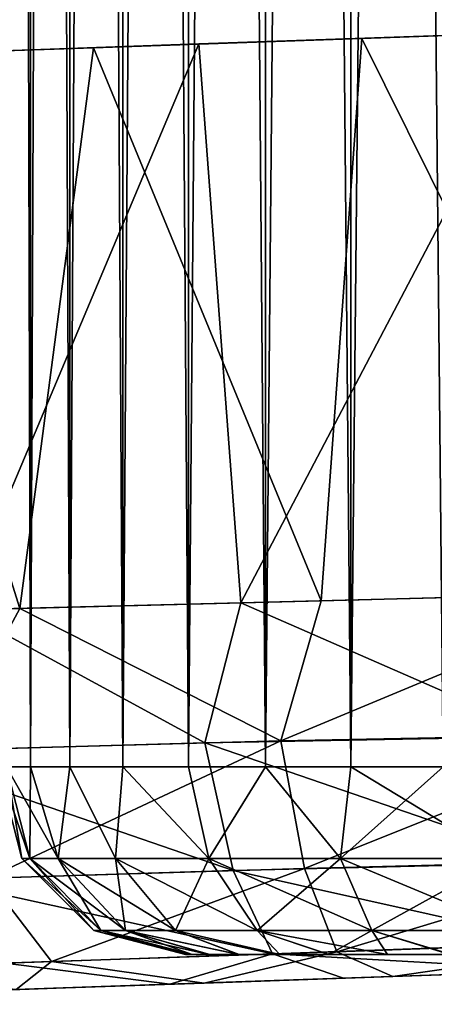
# Model space of a CAD drawing. Units: feet. Extents: x -4 to 17.4, y -6.2 to 2.4.
# Drawn here: x 13.7 to 13.8, y -1 to -0.8 of the extents above; entities that cross this region are included whole.
import ezdxf

# ---------------------------------------------------------------- set-up
doc = ezdxf.new("R2010")
doc.units = ezdxf.units.FT
doc.header["$MEASUREMENT"] = 0
doc.layers.get('0').update_dxf_attribs({"color": 255})
for name, color, linetype in [('AFUWA-3-ARPM', 4, 'Continuous'), ('AFUWA-3-HWSS', 4, 'Continuous'), ('AFUWA-P', 2, 'Continuous')]:
    doc.layers.add(name, color=color, linetype=linetype)

# ---------------------------------------------------------------- blocks, each defined once
blk = doc.blocks.new('A$C71C41602')
at = {"linetype": 'Continuous', "lineweight": 0}
for p, q in [((2.04811, 2.65345), (2.04811, 2.62853)), ((2.06194, 2.65372), (2.06194, 2.62902)), ((2.0781, 2.62958), (2.0781, 2.65399)), ((2.09604, 2.65409), (2.09604, 2.6302)), ((2.02872, 2.65263), (2.02872, 2.62784)), ((2.03696, 2.62813), (2.03696, 2.653)), ((2.0641, 2.6291), (2.13583, 2.63158)), ((2.0641, 2.6291), (1.99569, 2.62667)), ((2.07288, 2.51189), (2.0641, 2.6291)), ((2.07288, 2.51189), (2.13583, 2.51349)), ((2.07288, 2.51189), (2.13583, 2.51349)), ((2.07288, 2.51189), (2.01396, 2.51039)), ((2.07288, 2.51189), (2.01396, 2.51039)), ((2.06533, 2.48251), (2.07288, 2.51189)), ((2.06533, 2.48251), (2.01396, 2.51039)), ((1.9989, 2.48066), (2.06533, 2.48251)), ((2.06533, 2.48251), (2.13706, 2.48383)), ((2.06533, 2.48251), (2.07128, 2.45571)), ((2.07128, 2.45571), (2.13863, 2.45738)), ((2.0089, 2.45376), (2.07128, 2.45571)), ((2.07958, 2.43824), (2.07128, 2.45571)), ((2.07958, 2.43824), (2.14009, 2.44043)), ((2.0235, 2.43633), (2.07958, 2.43824)), ((2.14133, 2.4348), (2.09447, 2.43317)), ((2.14133, 2.4348), (2.09447, 2.43317)), ((2.09447, 2.43317), (2.05798, 2.43189)), ((2.05798, 2.43189), (2.09447, 2.43317)), ((2.05798, 2.43189), (2.016, 2.43043)), ((2.016, 2.43043), (2.05798, 2.43189))]:
    blk.add_line(p, q, dxfattribs=at)

msp = doc.modelspace()

# ---------------------------------------------------------------- linework, layer by layer
at = {"layer": 'AFUWA-3-ARPM'}
for points in [[(13.86077, -0.8235, 8.79259), (13.86077, -0.94177, 8.79259), (13.80303, -0.82552, 8.79713)], [(13.79446, -0.94346, 8.79812), (13.7467, -0.82748, 8.81168), (13.80303, -0.82552, 8.79713)], [(13.84053, -0.8242, 11.50094), (13.7688, -0.82669, 11.48932), (13.77758, -0.94389, 11.49158)], [(13.77758, -0.94389, 11.49158), (13.84053, -0.94229, 11.50094), (13.84053, -0.8242, 11.50094)], [(13.86077, -0.94177, 8.79259), (13.79446, -0.94346, 8.79812), (13.80303, -0.82552, 8.79713)], [(13.73121, -0.94507, 8.81843), (13.69484, -0.82928, 8.83795), (13.7467, -0.82748, 8.81168)], [(13.7688, -0.82669, 11.48932), (13.70039, -0.82912, 11.45915), (13.71865, -0.94539, 11.46907)], [(13.77758, -0.94389, 11.49158), (13.7688, -0.82669, 11.48932), (13.71865, -0.94539, 11.46907)], [(13.73121, -0.94507, 8.81843), (13.7467, -0.82748, 8.81168), (13.79446, -0.94346, 8.79812)], [(13.67416, -0.94652, 8.85239), (13.69484, -0.82928, 8.83795), (13.73121, -0.94507, 8.81843)], [(13.78601, -0.97283, 8.80565), (13.73121, -0.94507, 8.81843), (13.79446, -0.94346, 8.79812)], [(13.84053, -0.94229, 11.50094), (13.77758, -0.94389, 11.49158), (13.84176, -0.97195, 11.49531)], [(13.86077, -0.94177, 8.79259), (13.8616, -0.9714, 8.79827), (13.78601, -0.97283, 8.80565)], [(13.78601, -0.97283, 8.80565), (13.79446, -0.94346, 8.79812), (13.86077, -0.94177, 8.79259)], [(13.73121, -0.94507, 8.81843), (13.71508, -0.97481, 8.83269), (13.67416, -0.94652, 8.85239)], [(13.70359, -0.97513, 11.45428), (13.77002, -0.97327, 11.48367), (13.71865, -0.94539, 11.46907)], [(13.73121, -0.94507, 8.81843), (13.78601, -0.97283, 8.80565), (13.71508, -0.97481, 8.83269)], [(13.77002, -0.97327, 11.48367), (13.77758, -0.94389, 11.49158), (13.71865, -0.94539, 11.46907)], [(13.77758, -0.94389, 11.49158), (13.77002, -0.97327, 11.48367), (13.84176, -0.97195, 11.49531)], [(13.84176, -0.97195, 11.49531), (13.77002, -0.97327, 11.48367), (13.84333, -0.9984, 11.47688)], [(13.8616, -0.9714, 8.79827), (13.79098, -0.9996, 8.82266), (13.78601, -0.97283, 8.80565)], [(13.79098, -0.9996, 8.82266), (13.8616, -0.9714, 8.79827), (13.86188, -0.99782, 8.81671)], [(13.77002, -0.97327, 11.48367), (13.70359, -0.97513, 11.45428), (13.77597, -1.00007, 11.46693)], [(13.72439, -1.00168, 8.84798), (13.71508, -0.97481, 8.83269), (13.78601, -0.97283, 8.80565)], [(13.72439, -1.00168, 8.84798), (13.78601, -0.97283, 8.80565), (13.79098, -0.9996, 8.82266)], [(13.77597, -1.00007, 11.46693), (13.84333, -0.9984, 11.47688), (13.77002, -0.97327, 11.48367)], [(13.77597, -1.00007, 11.46693), (13.70359, -0.97513, 11.45428), (13.7136, -1.00202, 11.43939)], [(13.84333, -0.9984, 11.47688), (13.77597, -1.00007, 11.46693), (13.84479, -1.01535, 11.45191)], [(13.86188, -0.99782, 8.81671), (13.79777, -1.01708, 8.8487), (13.79098, -0.9996, 8.82266)], [(13.79777, -1.01708, 8.8487), (13.86188, -0.99782, 8.81671), (13.8616, -1.01478, 8.84166)], [(13.77597, -1.00007, 11.46693), (13.7136, -1.00202, 11.43939), (13.78427, -1.01754, 11.44127)], [(13.73789, -1.01912, 8.87156), (13.72439, -1.00168, 8.84798), (13.79098, -0.9996, 8.82266)], [(13.79777, -1.01708, 8.8487), (13.73789, -1.01912, 8.87156), (13.79098, -0.9996, 8.82266)], [(13.78427, -1.01754, 11.44127), (13.84479, -1.01535, 11.45191), (13.77597, -1.00007, 11.46693)], [(13.72439, -1.00168, 8.84798), (13.73789, -1.01912, 8.87156), (13.68608, -1.02088, 8.9093)], [(13.72819, -1.01945, 11.41643), (13.78427, -1.01754, 11.44127), (13.7136, -1.00202, 11.43939)], [(13.84479, -1.01535, 11.45191), (13.78427, -1.01754, 11.44127), (13.84602, -1.02098, 11.42225)], [(13.8616, -1.01478, 8.84166), (13.80954, -1.02225, 8.87599), (13.79777, -1.01708, 8.8487)], [(13.80954, -1.02225, 8.87599), (13.8616, -1.01478, 8.84166), (13.86077, -1.02047, 8.87128)], [(13.78427, -1.01754, 11.44127), (13.72819, -1.01945, 11.41643), (13.76267, -1.02389, 11.40244)], [(13.79777, -1.01708, 8.8487), (13.76992, -1.02364, 8.88779), (13.73789, -1.01912, 8.87156)], [(13.76267, -1.02389, 11.40244), (13.79916, -1.02262, 11.41514), (13.78427, -1.01754, 11.44127)], [(13.79777, -1.01708, 8.8487), (13.80954, -1.02225, 8.87599), (13.76992, -1.02364, 8.88779)], [(13.78427, -1.01754, 11.44127), (13.79916, -1.02262, 11.41514), (13.84602, -1.02098, 11.42225)], [(13.73789, -1.01912, 8.87156), (13.73042, -1.02502, 8.9119), (13.68608, -1.02088, 8.9093)], [(13.7207, -1.02536, 11.37547), (13.76267, -1.02389, 11.40244), (13.72819, -1.01945, 11.41643)], [(13.73042, -1.02502, 8.9119), (13.73789, -1.01912, 8.87156), (13.76992, -1.02364, 8.88779)], [(13.78864, -1.02298, 9.18977), (13.83765, -1.02127, 9.20571), (13.78864, -1.02298, 11.10169)], [(13.80954, -1.02225, 8.87599), (13.83765, -1.02127, 8.95904), (13.78864, -1.02299, 8.97497)], [(13.78864, -1.02298, 11.31649), (13.83765, -1.02127, 11.33242), (13.79916, -1.02262, 11.41514)], [(13.83765, -1.02127, 9.20571), (13.83765, -1.02127, 11.08576), (13.78864, -1.02298, 11.10169)], [(13.79916, -1.02262, 11.41514), (13.83765, -1.02127, 11.33242), (13.84602, -1.02098, 11.42225)], [(13.86077, -1.02047, 8.87128), (13.83765, -1.02127, 8.95904), (13.80954, -1.02225, 8.87599)], [(13.7207, -1.02536, 11.37547), (13.75034, -1.02432, 11.28201), (13.76267, -1.02389, 11.40244)], [(13.75034, -1.02432, 9.00945), (13.73042, -1.02502, 8.9119), (13.76992, -1.02364, 8.88779)], [(13.78864, -1.02298, 11.31649), (13.76267, -1.02389, 11.40244), (13.75034, -1.02432, 11.28201)], [(13.78864, -1.02298, 11.10169), (13.75034, -1.02432, 11.13617), (13.78864, -1.02298, 9.18977)], [(13.75034, -1.02432, 11.13617), (13.75034, -1.02432, 9.1553), (13.78864, -1.02298, 9.18977)], [(13.78864, -1.02299, 8.97497), (13.75034, -1.02432, 9.00945), (13.76992, -1.02364, 8.88779)], [(13.76267, -1.02389, 11.40244), (13.78864, -1.02298, 11.31649), (13.79916, -1.02262, 11.41514)], [(13.78864, -1.02299, 8.97497), (13.76992, -1.02364, 8.88779), (13.80954, -1.02225, 8.87599)], [(13.75034, -1.02432, 9.1553), (13.64217, -1.0281, 11.21115), (13.64217, -1.0281, 9.08237)], [(13.72934, -1.02506, 11.18329), (13.64217, -1.0281, 11.21115), (13.75034, -1.02432, 11.13617)], [(13.75034, -1.02432, 11.13617), (13.64217, -1.0281, 11.21115), (13.75034, -1.02432, 9.1553)], [(13.75034, -1.02432, 9.1553), (13.64217, -1.0281, 9.08237), (13.72934, -1.02506, 9.10817)], [(13.68837, -1.02649, 8.95054), (13.75034, -1.02432, 9.00945), (13.72934, -1.02506, 9.05657)], [(13.75034, -1.02432, 9.00945), (13.68837, -1.02649, 8.95054), (13.73042, -1.02502, 8.9119)], [(13.7207, -1.02536, 11.37547), (13.72934, -1.02506, 11.23489), (13.75034, -1.02432, 11.28201)]]:
    msp.add_3dface(points, dxfattribs=at)
at = {"layer": 'AFUWA-3-HWSS'}
for points in [[(13.73325, 0.9784, 9.12276), (13.72823, 0.9784, 9.10287), (13.72841, -0.9783, 9.10281)], [(13.72823, 0.9784, 9.06188), (13.73343, -0.9783, 9.0423), (13.72841, -0.9783, 9.06194)], [(13.73325, 0.9784, 9.04199), (13.73343, -0.9783, 9.0423), (13.72823, 0.9784, 9.06188)], [(13.73325, 0.9784, 11.24947), (13.72823, 0.9784, 11.22959), (13.72841, -0.9783, 11.22952)], [(13.72823, 0.9784, 11.18859), (13.73343, -0.9783, 11.16902), (13.72841, -0.9783, 11.18866)], [(13.73325, 0.9784, 11.16871), (13.73343, -0.9783, 11.16902), (13.72823, 0.9784, 11.18859)], [(13.72841, -0.9783, 9.10281), (13.73343, -0.9783, 9.12244), (13.73325, 0.9784, 9.12276)], [(13.72841, -0.9783, 11.22952), (13.73343, -0.9783, 11.24916), (13.73325, 0.9784, 11.24947)], [(13.73325, 0.9784, 9.12276), (13.73343, -0.9783, 9.12244), (13.74145, 0.9784, 9.14145)], [(13.73325, 0.9784, 9.04199), (13.74167, -0.9783, 9.02351), (13.73343, -0.9783, 9.0423)], [(13.74145, 0.9784, 9.02329), (13.74167, -0.9783, 9.02351), (13.73325, 0.9784, 9.04199)], [(13.73325, 0.9784, 11.24947), (13.73343, -0.9783, 11.24916), (13.74145, 0.9784, 11.26817)], [(13.73325, 0.9784, 11.16871), (13.74167, -0.9783, 11.15023), (13.73343, -0.9783, 11.16902)], [(13.74145, 0.9784, 11.15001), (13.74167, -0.9783, 11.15023), (13.73325, 0.9784, 11.16871)], [(13.74167, -0.9783, 9.14124), (13.74145, 0.9784, 9.14145), (13.73343, -0.9783, 9.12244)], [(13.74167, -0.9783, 11.26796), (13.74145, 0.9784, 11.26817), (13.73343, -0.9783, 11.24916)], [(13.74167, -0.9783, 9.14124), (13.75268, 0.9784, 9.15866), (13.74145, 0.9784, 9.14145)], [(13.75268, 0.9784, 9.00609), (13.75282, -0.9783, 9.00647), (13.74145, 0.9784, 9.02329)], [(13.75282, -0.9783, 9.00647), (13.74167, -0.9783, 9.02351), (13.74145, 0.9784, 9.02329)], [(13.74167, -0.9783, 11.26796), (13.75268, 0.9784, 11.28538), (13.74145, 0.9784, 11.26817)], [(13.75268, 0.9784, 11.13281), (13.75282, -0.9783, 11.13319), (13.74145, 0.9784, 11.15001)], [(13.75282, -0.9783, 11.13319), (13.74167, -0.9783, 11.15023), (13.74145, 0.9784, 11.15001)], [(13.75268, 0.9784, 9.15866), (13.74167, -0.9783, 9.14124), (13.75282, -0.9783, 9.15828)], [(13.75268, 0.9784, 11.28538), (13.74167, -0.9783, 11.26796), (13.75282, -0.9783, 11.285)], [(13.76663, 0.9784, 9.17376), (13.75268, 0.9784, 9.15866), (13.75282, -0.9783, 9.15828)], [(13.75268, 0.9784, 9.00609), (13.76664, -0.9783, 8.99141), (13.75282, -0.9783, 9.00647)], [(13.76664, -0.9783, 8.99141), (13.75268, 0.9784, 9.00609), (13.76663, 0.9784, 8.99098)], [(13.76663, 0.9784, 11.30048), (13.75268, 0.9784, 11.28538), (13.75282, -0.9783, 11.285)], [(13.75268, 0.9784, 11.13281), (13.76664, -0.9783, 11.11813), (13.75282, -0.9783, 11.13319)], [(13.76664, -0.9783, 11.11813), (13.75268, 0.9784, 11.13281), (13.76663, 0.9784, 11.1177)], [(13.75282, -0.9783, 9.15828), (13.76664, -0.9783, 9.17334), (13.76663, 0.9784, 9.17376)], [(13.75282, -0.9783, 11.285), (13.76664, -0.9783, 11.30005), (13.76663, 0.9784, 11.30048)], [(13.76663, 0.9784, 9.17376), (13.76664, -0.9783, 9.17334), (13.7828, 0.9784, 9.18629)], [(13.76663, 0.9784, 8.99098), (13.7828, 0.9784, 8.97846), (13.7828, -0.9783, 8.97877)], [(13.76664, -0.9783, 8.99141), (13.76663, 0.9784, 8.99098), (13.7828, -0.9783, 8.97877)], [(13.76663, 0.9784, 11.30048), (13.76664, -0.9783, 11.30005), (13.7828, 0.9784, 11.313)], [(13.76663, 0.9784, 11.1177), (13.7828, 0.9784, 11.10518), (13.7828, -0.9783, 11.10549)], [(13.76664, -0.9783, 11.11813), (13.76663, 0.9784, 11.1177), (13.7828, -0.9783, 11.10549)], [(13.7828, -0.9783, 9.18597), (13.7828, 0.9784, 9.18629), (13.76664, -0.9783, 9.17334)], [(13.7828, -0.9783, 11.31269), (13.7828, 0.9784, 11.313), (13.76664, -0.9783, 11.30005)], [(13.7828, -0.9783, 9.18597), (13.80087, 0.9784, 9.19599), (13.7828, 0.9784, 9.18629)], [(13.80087, 0.9784, 9.19599), (13.7828, -0.9783, 9.18597), (13.80072, -0.9783, 9.19574)], [(13.7828, 0.9784, 8.97846), (13.80087, 0.9784, 8.96875), (13.80072, -0.9783, 8.969)], [(13.7828, -0.9783, 8.97877), (13.7828, 0.9784, 8.97846), (13.80072, -0.9783, 8.969)], [(13.7828, -0.9783, 11.31269), (13.80087, 0.9784, 11.32271), (13.7828, 0.9784, 11.313)], [(13.80087, 0.9784, 11.32271), (13.7828, -0.9783, 11.31269), (13.80072, -0.9783, 11.32246)], [(13.7828, 0.9784, 11.10518), (13.80087, 0.9784, 11.09547), (13.80072, -0.9783, 11.09572)], [(13.7828, -0.9783, 11.10549), (13.7828, 0.9784, 11.10518), (13.80072, -0.9783, 11.09572)], [(13.82031, 0.9784, 9.20259), (13.80087, 0.9784, 9.19599), (13.80072, -0.9783, 9.19574)], [(13.80072, -0.9783, 9.19574), (13.82005, -0.9783, 9.20248), (13.82031, 0.9784, 9.20259)], [(13.80072, -0.9783, 8.969), (13.80087, 0.9784, 8.96875), (13.82005, -0.9783, 8.96227)], [(13.82031, 0.9784, 11.32931), (13.80087, 0.9784, 11.32271), (13.80072, -0.9783, 11.32246)], [(13.80072, -0.9783, 11.32246), (13.82005, -0.9783, 11.32919), (13.82031, 0.9784, 11.32931)], [(13.80072, -0.9783, 11.09572), (13.80087, 0.9784, 11.09547), (13.82005, -0.9783, 11.08899)], [(13.80087, 0.9784, 8.96875), (13.82031, 0.9784, 8.96216), (13.82005, -0.9783, 8.96227)], [(13.80087, 0.9784, 11.09547), (13.82031, 0.9784, 11.08888), (13.82005, -0.9783, 11.08899)], [(13.72841, -0.9783, 9.10281), (13.72663, -0.9783, 9.08237), (13.73166, -0.99755, 9.08237)], [(13.72663, -0.9783, 9.08237), (13.72841, -0.9783, 9.06194), (13.7333, -0.99755, 9.06268)], [(13.73166, -0.99755, 9.08237), (13.72663, -0.9783, 9.08237), (13.7333, -0.99755, 9.06268)], [(13.72841, -0.9783, 11.22952), (13.72663, -0.9783, 11.20909), (13.73166, -0.99755, 11.20909)], [(13.72663, -0.9783, 11.20909), (13.72841, -0.9783, 11.18866), (13.7333, -0.99755, 11.1894)], [(13.73166, -0.99755, 11.20909), (13.72663, -0.9783, 11.20909), (13.7333, -0.99755, 11.1894)], [(13.73343, -0.9783, 9.12244), (13.72841, -0.9783, 9.10281), (13.7333, -0.99755, 9.10207)], [(13.73166, -0.99755, 9.08237), (13.7333, -0.99755, 9.10207), (13.72841, -0.9783, 9.10281)], [(13.73927, -0.99755, 9.04049), (13.72841, -0.9783, 9.06194), (13.73343, -0.9783, 9.0423)], [(13.7333, -0.99755, 9.06268), (13.72841, -0.9783, 9.06194), (13.73927, -0.99755, 9.04049)], [(13.73343, -0.9783, 11.24916), (13.72841, -0.9783, 11.22952), (13.7333, -0.99755, 11.22878)], [(13.73166, -0.99755, 11.20909), (13.7333, -0.99755, 11.22878), (13.72841, -0.9783, 11.22952)], [(13.73927, -0.99755, 11.16721), (13.72841, -0.9783, 11.18866), (13.73343, -0.9783, 11.16902)], [(13.7333, -0.99755, 11.1894), (13.72841, -0.9783, 11.18866), (13.73927, -0.99755, 11.16721)], [(13.73927, -0.99755, 9.12426), (13.73343, -0.9783, 9.12244), (13.7333, -0.99755, 9.10207)], [(13.73927, -0.99755, 11.25097), (13.73343, -0.9783, 11.24916), (13.7333, -0.99755, 11.22878)], [(13.73927, -0.99755, 9.12426), (13.74167, -0.9783, 9.14124), (13.73343, -0.9783, 9.12244)], [(13.73343, -0.9783, 9.0423), (13.74167, -0.9783, 9.02351), (13.73927, -0.99755, 9.04049)], [(13.73927, -0.99755, 11.25097), (13.74167, -0.9783, 11.26796), (13.73343, -0.9783, 11.24916)], [(13.73343, -0.9783, 11.16902), (13.74167, -0.9783, 11.15023), (13.73927, -0.99755, 11.16721)], [(13.74167, -0.9783, 9.14124), (13.73927, -0.99755, 9.12426), (13.75131, -0.99755, 9.14787)], [(13.74167, -0.9783, 9.02351), (13.75131, -0.99755, 9.01688), (13.73927, -0.99755, 9.04049)], [(13.74167, -0.9783, 11.26796), (13.73927, -0.99755, 11.25097), (13.75131, -0.99755, 11.27459)], [(13.74167, -0.9783, 11.15023), (13.75131, -0.99755, 11.14359), (13.73927, -0.99755, 11.16721)], [(13.75282, -0.9783, 9.15828), (13.74167, -0.9783, 9.14124), (13.75131, -0.99755, 9.14787)], [(13.75131, -0.99755, 9.01688), (13.74167, -0.9783, 9.02351), (13.75282, -0.9783, 9.00647)], [(13.75282, -0.9783, 11.285), (13.74167, -0.9783, 11.26796), (13.75131, -0.99755, 11.27459)], [(13.75131, -0.99755, 11.14359), (13.74167, -0.9783, 11.15023), (13.75282, -0.9783, 11.13319)], [(13.75131, -0.99755, 9.14787), (13.77091, -0.99755, 9.17069), (13.75282, -0.9783, 9.15828)], [(13.77091, -0.99755, 8.99405), (13.75131, -0.99755, 9.01688), (13.75282, -0.9783, 9.00647)], [(13.75131, -0.99755, 11.27459), (13.77091, -0.99755, 11.29741), (13.75282, -0.9783, 11.285)], [(13.77091, -0.99755, 11.12077), (13.75131, -0.99755, 11.14359), (13.75282, -0.9783, 11.13319)], [(13.76664, -0.9783, 9.17334), (13.75282, -0.9783, 9.15828), (13.77091, -0.99755, 9.17069)], [(13.75282, -0.9783, 9.00647), (13.76664, -0.9783, 8.99141), (13.77091, -0.99755, 8.99405)], [(13.76664, -0.9783, 11.30005), (13.75282, -0.9783, 11.285), (13.77091, -0.99755, 11.29741)], [(13.75282, -0.9783, 11.13319), (13.76664, -0.9783, 11.11813), (13.77091, -0.99755, 11.12077)], [(13.77091, -0.99755, 9.17069), (13.7828, -0.9783, 9.18597), (13.76664, -0.9783, 9.17334)], [(13.76664, -0.9783, 8.99141), (13.7828, -0.9783, 8.97877), (13.77091, -0.99755, 8.99405)], [(13.77091, -0.99755, 11.29741), (13.7828, -0.9783, 11.31269), (13.76664, -0.9783, 11.30005)], [(13.76664, -0.9783, 11.11813), (13.7828, -0.9783, 11.10549), (13.77091, -0.99755, 11.12077)], [(13.7828, -0.9783, 9.18597), (13.77091, -0.99755, 9.17069), (13.7985, -0.99755, 9.18933)], [(13.7828, -0.9783, 8.97877), (13.7985, -0.99755, 8.97542), (13.77091, -0.99755, 8.99405)], [(13.7828, -0.9783, 11.31269), (13.77091, -0.99755, 11.29741), (13.7985, -0.99755, 11.31605)], [(13.7828, -0.9783, 11.10549), (13.7985, -0.99755, 11.10214), (13.77091, -0.99755, 11.12077)], [(13.7985, -0.99755, 9.18933), (13.80072, -0.9783, 9.19574), (13.7828, -0.9783, 9.18597)], [(13.7828, -0.9783, 8.97877), (13.80072, -0.9783, 8.969), (13.7985, -0.99755, 8.97542)], [(13.7985, -0.99755, 11.31605), (13.80072, -0.9783, 11.32246), (13.7828, -0.9783, 11.31269)], [(13.7828, -0.9783, 11.10549), (13.80072, -0.9783, 11.09572), (13.7985, -0.99755, 11.10214)], [(13.83245, -0.99755, 9.19996), (13.82005, -0.9783, 9.20248), (13.7985, -0.99755, 9.18933)], [(13.80072, -0.9783, 9.19574), (13.7985, -0.99755, 9.18933), (13.82005, -0.9783, 9.20248)], [(13.7985, -0.99755, 8.97542), (13.80072, -0.9783, 8.969), (13.83245, -0.99755, 8.96479)], [(13.83245, -0.99755, 11.32668), (13.82005, -0.9783, 11.32919), (13.7985, -0.99755, 11.31605)], [(13.80072, -0.9783, 11.32246), (13.7985, -0.99755, 11.31605), (13.82005, -0.9783, 11.32919)], [(13.7985, -0.99755, 11.10214), (13.80072, -0.9783, 11.09572), (13.83245, -0.99755, 11.0915)], [(13.82005, -0.9783, 8.96227), (13.83245, -0.99755, 8.96479), (13.80072, -0.9783, 8.969)], [(13.82005, -0.9783, 11.08899), (13.83245, -0.99755, 11.0915), (13.80072, -0.9783, 11.09572)], [(13.7333, -0.99755, 9.10207), (13.73166, -0.99755, 9.08237), (13.74675, -1.01264, 9.08237)], [(13.73166, -0.99755, 9.08237), (13.7333, -0.99755, 9.06268), (13.74818, -1.01264, 9.06518)], [(13.73166, -0.99755, 9.08237), (13.74818, -1.01264, 9.06518), (13.74675, -1.01264, 9.08237)], [(13.7333, -0.99755, 11.22878), (13.73166, -0.99755, 11.20909), (13.74675, -1.01264, 11.20909)], [(13.73166, -0.99755, 11.20909), (13.7333, -0.99755, 11.1894), (13.74818, -1.01264, 11.19189)], [(13.73166, -0.99755, 11.20909), (13.74818, -1.01264, 11.19189), (13.74675, -1.01264, 11.20909)], [(13.73927, -0.99755, 9.12426), (13.7333, -0.99755, 9.10207), (13.74818, -1.01264, 9.09957)], [(13.7333, -0.99755, 9.10207), (13.74675, -1.01264, 9.08237), (13.74818, -1.01264, 9.09957)], [(13.7534, -1.01264, 9.0458), (13.74818, -1.01264, 9.06518), (13.7333, -0.99755, 9.06268)], [(13.73927, -0.99755, 9.04049), (13.7534, -1.01264, 9.0458), (13.7333, -0.99755, 9.06268)], [(13.73927, -0.99755, 11.25097), (13.7333, -0.99755, 11.22878), (13.74818, -1.01264, 11.22629)], [(13.7333, -0.99755, 11.22878), (13.74675, -1.01264, 11.20909), (13.74818, -1.01264, 11.22629)], [(13.7534, -1.01264, 11.17252), (13.74818, -1.01264, 11.19189), (13.7333, -0.99755, 11.1894)], [(13.73927, -0.99755, 11.16721), (13.7534, -1.01264, 11.17252), (13.7333, -0.99755, 11.1894)], [(13.73927, -0.99755, 9.12426), (13.74818, -1.01264, 9.09957), (13.7534, -1.01264, 9.11895)], [(13.75131, -0.99755, 9.14787), (13.73927, -0.99755, 9.12426), (13.7534, -1.01264, 9.11895)], [(13.7534, -1.01264, 9.0458), (13.73927, -0.99755, 9.04049), (13.7639, -1.01264, 9.02518)], [(13.73927, -0.99755, 9.04049), (13.75131, -0.99755, 9.01688), (13.7639, -1.01264, 9.02518)], [(13.73927, -0.99755, 11.25097), (13.74818, -1.01264, 11.22629), (13.7534, -1.01264, 11.24566)], [(13.75131, -0.99755, 11.27459), (13.73927, -0.99755, 11.25097), (13.7534, -1.01264, 11.24566)], [(13.7534, -1.01264, 11.17252), (13.73927, -0.99755, 11.16721), (13.7639, -1.01264, 11.1519)], [(13.73927, -0.99755, 11.16721), (13.75131, -0.99755, 11.14359), (13.7639, -1.01264, 11.1519)], [(13.7534, -1.01264, 9.11895), (13.7639, -1.01264, 9.13956), (13.75131, -0.99755, 9.14787)], [(13.77091, -0.99755, 9.17069), (13.75131, -0.99755, 9.14787), (13.7639, -1.01264, 9.13956)], [(13.7639, -1.01264, 9.02518), (13.75131, -0.99755, 9.01688), (13.78102, -1.01264, 9.00525)], [(13.75131, -0.99755, 9.01688), (13.77091, -0.99755, 8.99405), (13.78102, -1.01264, 9.00525)], [(13.7534, -1.01264, 11.24566), (13.7639, -1.01264, 11.26628), (13.75131, -0.99755, 11.27459)], [(13.77091, -0.99755, 11.29741), (13.75131, -0.99755, 11.27459), (13.7639, -1.01264, 11.26628)], [(13.7639, -1.01264, 11.1519), (13.75131, -0.99755, 11.14359), (13.78102, -1.01264, 11.13197)], [(13.75131, -0.99755, 11.14359), (13.77091, -0.99755, 11.12077), (13.78102, -1.01264, 11.13197)], [(13.78102, -1.01264, 9.15949), (13.77091, -0.99755, 9.17069), (13.7639, -1.01264, 9.13956)], [(13.78102, -1.01264, 11.28621), (13.77091, -0.99755, 11.29741), (13.7639, -1.01264, 11.26628)], [(13.77091, -0.99755, 9.17069), (13.78102, -1.01264, 9.15949), (13.7985, -0.99755, 9.18933)], [(13.80512, -1.01264, 8.98898), (13.78102, -1.01264, 9.00525), (13.77091, -0.99755, 8.99405)], [(13.7985, -0.99755, 8.97542), (13.80512, -1.01264, 8.98898), (13.77091, -0.99755, 8.99405)], [(13.77091, -0.99755, 11.29741), (13.78102, -1.01264, 11.28621), (13.7985, -0.99755, 11.31605)], [(13.80512, -1.01264, 11.1157), (13.78102, -1.01264, 11.13197), (13.77091, -0.99755, 11.12077)], [(13.7985, -0.99755, 11.10214), (13.80512, -1.01264, 11.1157), (13.77091, -0.99755, 11.12077)], [(13.78102, -1.01264, 9.15949), (13.80512, -1.01264, 9.17577), (13.7985, -0.99755, 9.18933)], [(13.78102, -1.01264, 11.28621), (13.80512, -1.01264, 11.30248), (13.7985, -0.99755, 11.31605)], [(13.7985, -0.99755, 9.18933), (13.80512, -1.01264, 9.17577), (13.83245, -0.99755, 9.19996)], [(13.83475, -1.01264, 8.9797), (13.80512, -1.01264, 8.98898), (13.7985, -0.99755, 8.97542)], [(13.83245, -0.99755, 8.96479), (13.83475, -1.01264, 8.9797), (13.7985, -0.99755, 8.97542)], [(13.7985, -0.99755, 11.31605), (13.80512, -1.01264, 11.30248), (13.83245, -0.99755, 11.32668)], [(13.83475, -1.01264, 11.10641), (13.80512, -1.01264, 11.1157), (13.7985, -0.99755, 11.10214)], [(13.83245, -0.99755, 11.0915), (13.83475, -1.01264, 11.10641), (13.7985, -0.99755, 11.10214)], [(13.80512, -1.01264, 9.17577), (13.83475, -1.01264, 9.18505), (13.83245, -0.99755, 9.19996)], [(13.80512, -1.01264, 11.30248), (13.83475, -1.01264, 11.31177), (13.83245, -0.99755, 11.32668)], [(13.766, -1.01767, 9.08237), (13.74818, -1.01264, 9.09957), (13.74675, -1.01264, 9.08237)], [(13.74675, -1.01264, 9.08237), (13.7672, -1.01767, 9.06756), (13.766, -1.01767, 9.08237)], [(13.7672, -1.01767, 9.06756), (13.74675, -1.01264, 9.08237), (13.74818, -1.01264, 9.06518)], [(13.766, -1.01767, 11.20909), (13.74818, -1.01264, 11.22629), (13.74675, -1.01264, 11.20909)], [(13.74675, -1.01264, 11.20909), (13.7672, -1.01767, 11.19428), (13.766, -1.01767, 11.20909)], [(13.7672, -1.01767, 11.19428), (13.74675, -1.01264, 11.20909), (13.74818, -1.01264, 11.19189)], [(13.76736, -1.01767, 9.09731), (13.74818, -1.01264, 9.09957), (13.766, -1.01767, 9.08237)], [(13.7534, -1.01264, 9.11895), (13.74818, -1.01264, 9.09957), (13.76736, -1.01767, 9.09731)], [(13.74818, -1.01264, 9.06518), (13.7534, -1.01264, 9.0458), (13.77099, -1.01767, 9.0533)], [(13.77099, -1.01767, 9.0533), (13.7672, -1.01767, 9.06756), (13.74818, -1.01264, 9.06518)], [(13.76736, -1.01767, 11.22402), (13.74818, -1.01264, 11.22629), (13.766, -1.01767, 11.20909)], [(13.7534, -1.01264, 11.24566), (13.74818, -1.01264, 11.22629), (13.76736, -1.01767, 11.22402)], [(13.74818, -1.01264, 11.19189), (13.7534, -1.01264, 11.17252), (13.77099, -1.01767, 11.18002)], [(13.77099, -1.01767, 11.18002), (13.7672, -1.01767, 11.19428), (13.74818, -1.01264, 11.19189)], [(13.7534, -1.01264, 9.11895), (13.76736, -1.01767, 9.09731), (13.77111, -1.01767, 9.11134)], [(13.77725, -1.01767, 9.12449), (13.7639, -1.01264, 9.13956), (13.7534, -1.01264, 9.11895)], [(13.77725, -1.01767, 9.12449), (13.7534, -1.01264, 9.11895), (13.77111, -1.01767, 9.11134)], [(13.7772, -1.01767, 9.03994), (13.77099, -1.01767, 9.0533), (13.7534, -1.01264, 9.0458)], [(13.7772, -1.01767, 9.03994), (13.7534, -1.01264, 9.0458), (13.7639, -1.01264, 9.02518)], [(13.7534, -1.01264, 11.24566), (13.76736, -1.01767, 11.22402), (13.77111, -1.01767, 11.23806)], [(13.77725, -1.01767, 11.2512), (13.7639, -1.01264, 11.26628), (13.7534, -1.01264, 11.24566)], [(13.77725, -1.01767, 11.2512), (13.7534, -1.01264, 11.24566), (13.77111, -1.01767, 11.23806)], [(13.7772, -1.01767, 11.16666), (13.77099, -1.01767, 11.18002), (13.7534, -1.01264, 11.17252)], [(13.7772, -1.01767, 11.16666), (13.7534, -1.01264, 11.17252), (13.7639, -1.01264, 11.1519)], [(13.77725, -1.01767, 9.12449), (13.78576, -1.01767, 9.13673), (13.7639, -1.01264, 9.13956)], [(13.78576, -1.01767, 9.13673), (13.78102, -1.01264, 9.15949), (13.7639, -1.01264, 9.13956)], [(13.78576, -1.01767, 9.02779), (13.7772, -1.01767, 9.03994), (13.7639, -1.01264, 9.02518)], [(13.78576, -1.01767, 9.02779), (13.7639, -1.01264, 9.02518), (13.78102, -1.01264, 9.00525)], [(13.77725, -1.01767, 11.2512), (13.78576, -1.01767, 11.26345), (13.7639, -1.01264, 11.26628)], [(13.78576, -1.01767, 11.26345), (13.78102, -1.01264, 11.28621), (13.7639, -1.01264, 11.26628)], [(13.78576, -1.01767, 11.15451), (13.7772, -1.01767, 11.16666), (13.7639, -1.01264, 11.1519)], [(13.78576, -1.01767, 11.15451), (13.7639, -1.01264, 11.1519), (13.78102, -1.01264, 11.13197)], [(13.80512, -1.01264, 9.17577), (13.78102, -1.01264, 9.15949), (13.79607, -1.01767, 9.14702)], [(13.78576, -1.01767, 9.13673), (13.79607, -1.01767, 9.14702), (13.78102, -1.01264, 9.15949)], [(13.80512, -1.01264, 8.98898), (13.80838, -1.01767, 9.00898), (13.78102, -1.01264, 9.00525)], [(13.80838, -1.01767, 9.00898), (13.79617, -1.01767, 9.01743), (13.78102, -1.01264, 9.00525)], [(13.79617, -1.01767, 9.01743), (13.78576, -1.01767, 9.02779), (13.78102, -1.01264, 9.00525)], [(13.80512, -1.01264, 11.30248), (13.78102, -1.01264, 11.28621), (13.79607, -1.01767, 11.27374)], [(13.78576, -1.01767, 11.26345), (13.79607, -1.01767, 11.27374), (13.78102, -1.01264, 11.28621)], [(13.80512, -1.01264, 11.1157), (13.80838, -1.01767, 11.1357), (13.78102, -1.01264, 11.13197)], [(13.80838, -1.01767, 11.1357), (13.79617, -1.01767, 11.14415), (13.78102, -1.01264, 11.13197)], [(13.79617, -1.01767, 11.14415), (13.78576, -1.01767, 11.15451), (13.78102, -1.01264, 11.13197)], [(13.79607, -1.01767, 9.14702), (13.80838, -1.01767, 9.15571), (13.80512, -1.01264, 9.17577)], [(13.79607, -1.01767, 11.27374), (13.80838, -1.01767, 11.28243), (13.80512, -1.01264, 11.30248)], [(13.83475, -1.01264, 9.18505), (13.80512, -1.01264, 9.17577), (13.82151, -1.01767, 9.16183)], [(13.80838, -1.01767, 9.15571), (13.82151, -1.01767, 9.16183), (13.80512, -1.01264, 9.17577)], [(13.80512, -1.01264, 8.98898), (13.83475, -1.01264, 8.9797), (13.8218, -1.01767, 9.00282)], [(13.8218, -1.01767, 9.00282), (13.80838, -1.01767, 9.00898), (13.80512, -1.01264, 8.98898)], [(13.83475, -1.01264, 11.31177), (13.80512, -1.01264, 11.30248), (13.82151, -1.01767, 11.28855)], [(13.80838, -1.01767, 11.28243), (13.82151, -1.01767, 11.28855), (13.80512, -1.01264, 11.30248)], [(13.80512, -1.01264, 11.1157), (13.83475, -1.01264, 11.10641), (13.8218, -1.01767, 11.12954)], [(13.8218, -1.01767, 11.12954), (13.80838, -1.01767, 11.1357), (13.80512, -1.01264, 11.1157)], [(13.76736, -1.01767, 9.09731), (13.766, -1.01767, 9.08237), (13.7672, -1.01767, 9.06756)], [(13.76736, -1.01767, 11.22402), (13.766, -1.01767, 11.20909), (13.7672, -1.01767, 11.19428)], [(13.90483, -1.01767, 9.14734), (13.76736, -1.01767, 9.09731), (13.7672, -1.01767, 9.06756)], [(13.77099, -1.01767, 9.0533), (13.90483, -1.01767, 9.14734), (13.7672, -1.01767, 9.06756)], [(13.90483, -1.01767, 11.27406), (13.76736, -1.01767, 11.22402), (13.7672, -1.01767, 11.19428)], [(13.77099, -1.01767, 11.18002), (13.90483, -1.01767, 11.27406), (13.7672, -1.01767, 11.19428)], [(13.90483, -1.01767, 9.14734), (13.87943, -1.01767, 9.16196), (13.76736, -1.01767, 9.09731)], [(13.76736, -1.01767, 9.09731), (13.77725, -1.01767, 9.12449), (13.77111, -1.01767, 9.11134)], [(13.76736, -1.01767, 9.09731), (13.85039, -1.01767, 9.16697), (13.77725, -1.01767, 9.12449)], [(13.76736, -1.01767, 9.09731), (13.87943, -1.01767, 9.16196), (13.85039, -1.01767, 9.16697)], [(13.90483, -1.01767, 11.27406), (13.87943, -1.01767, 11.28868), (13.76736, -1.01767, 11.22402)], [(13.76736, -1.01767, 11.22402), (13.77725, -1.01767, 11.2512), (13.77111, -1.01767, 11.23806)], [(13.76736, -1.01767, 11.22402), (13.85039, -1.01767, 11.29369), (13.77725, -1.01767, 11.2512)], [(13.76736, -1.01767, 11.22402), (13.87943, -1.01767, 11.28868), (13.85039, -1.01767, 11.29369)], [(13.90483, -1.01767, 9.14734), (13.77099, -1.01767, 9.0533), (13.7772, -1.01767, 9.03994)], [(13.90483, -1.01767, 11.27406), (13.77099, -1.01767, 11.18002), (13.7772, -1.01767, 11.16666)], [(13.92385, -1.01767, 9.12484), (13.7772, -1.01767, 9.03994), (13.79617, -1.01767, 9.01743)], [(13.79617, -1.01767, 9.01743), (13.7772, -1.01767, 9.03994), (13.78576, -1.01767, 9.02779)], [(13.90483, -1.01767, 9.14734), (13.7772, -1.01767, 9.03994), (13.92385, -1.01767, 9.12484)], [(13.92385, -1.01767, 11.25156), (13.7772, -1.01767, 11.16666), (13.79617, -1.01767, 11.14415)], [(13.79617, -1.01767, 11.14415), (13.7772, -1.01767, 11.16666), (13.78576, -1.01767, 11.15451)], [(13.90483, -1.01767, 11.27406), (13.7772, -1.01767, 11.16666), (13.92385, -1.01767, 11.25156)], [(13.78576, -1.01767, 9.13673), (13.77725, -1.01767, 9.12449), (13.79607, -1.01767, 9.14702)], [(13.79607, -1.01767, 9.14702), (13.77725, -1.01767, 9.12449), (13.85039, -1.01767, 9.16697)], [(13.78576, -1.01767, 11.26345), (13.77725, -1.01767, 11.2512), (13.79607, -1.01767, 11.27374)], [(13.79607, -1.01767, 11.27374), (13.77725, -1.01767, 11.2512), (13.85039, -1.01767, 11.29369)], [(13.80838, -1.01767, 9.15571), (13.79607, -1.01767, 9.14702), (13.82151, -1.01767, 9.16183)], [(13.82151, -1.01767, 9.16183), (13.79607, -1.01767, 9.14702), (13.85039, -1.01767, 9.16697)], [(13.80838, -1.01767, 11.28243), (13.79607, -1.01767, 11.27374), (13.82151, -1.01767, 11.28855)], [(13.82151, -1.01767, 11.28855), (13.79607, -1.01767, 11.27374), (13.85039, -1.01767, 11.29369)], [(13.93391, -1.01767, 9.06763), (13.93393, -1.01767, 9.09731), (13.79617, -1.01767, 9.01743)], [(13.93391, -1.01767, 9.06763), (13.79617, -1.01767, 9.01743), (13.8218, -1.01767, 9.00282)], [(13.93018, -1.01767, 9.11134), (13.79617, -1.01767, 9.01743), (13.93393, -1.01767, 9.09731)], [(13.79617, -1.01767, 9.01743), (13.80838, -1.01767, 9.00898), (13.8218, -1.01767, 9.00282)], [(13.79617, -1.01767, 9.01743), (13.93018, -1.01767, 9.11134), (13.92385, -1.01767, 9.12484)], [(13.93391, -1.01767, 11.19435), (13.93393, -1.01767, 11.22402), (13.79617, -1.01767, 11.14415)], [(13.93391, -1.01767, 11.19435), (13.79617, -1.01767, 11.14415), (13.8218, -1.01767, 11.12954)], [(13.93018, -1.01767, 11.23806), (13.79617, -1.01767, 11.14415), (13.93393, -1.01767, 11.22402)], [(13.79617, -1.01767, 11.14415), (13.80838, -1.01767, 11.1357), (13.8218, -1.01767, 11.12954)], [(13.79617, -1.01767, 11.14415), (13.93018, -1.01767, 11.23806), (13.92385, -1.01767, 11.25156)]]:
    msp.add_3dface(points, dxfattribs=at)

# ---------------------------------------------------------------- block references
at = {"layer": 'AFUWA-P'}
msp.add_blockref('A$C71C41602', (11.70472, -3.45575), dxfattribs=at)

doc.saveas('drawing.dxf')
